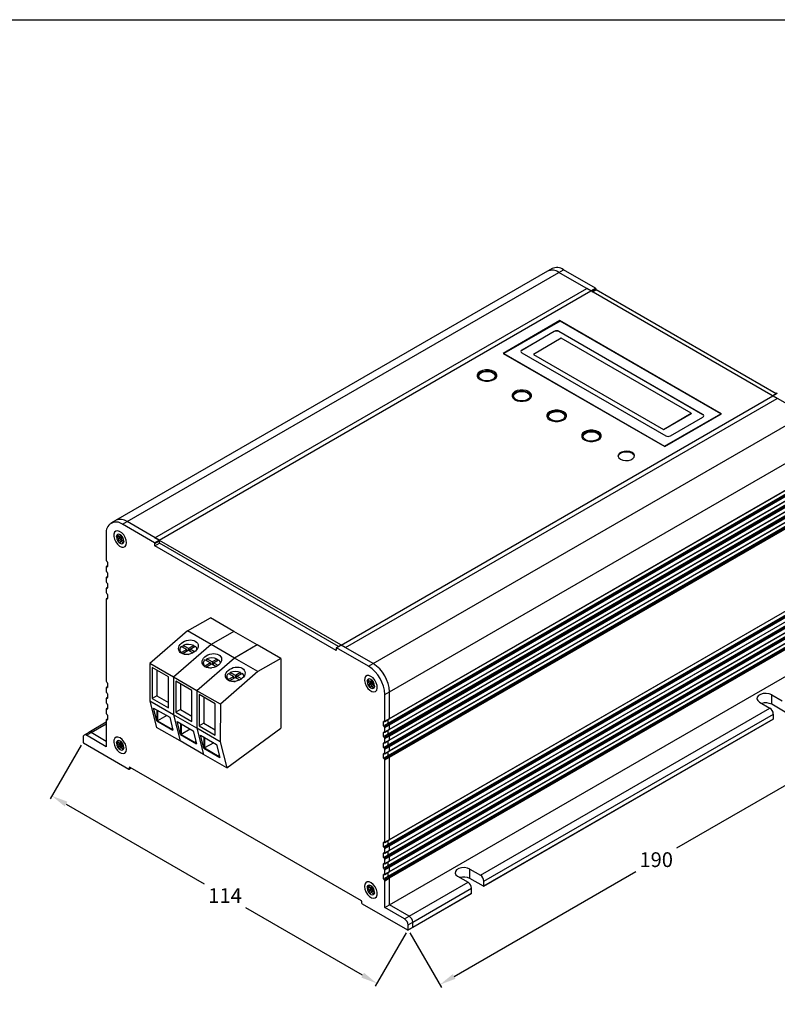
# Model space of a CAD drawing. Units: millimetres. Extents: x 47 to 60804, y 29 to 11684.
# Drawn here: x 461 to 692, y 715 to 1015 of the extents above; entities that cross this region are included whole.
import ezdxf

# ---------------------------------------------------------------- set-up
doc = ezdxf.new("R2010")
doc.units = ezdxf.units.MM
doc.header["$PDSIZE"] = -1
doc.styles.add('ROMANS', font='txt', dxfattribs={"height": 4.5})
doc.dimstyles.new('ISO-25', dxfattribs={"dimtxt": 2.5, "dimasz": 2.5, "dimexe": 1.25, "dimexo": 0.625, "dimtad": 1, "dimtxsty": 'Standard', "dimcen": 2.5, "dimadec": 0, "dimazin": 0, "dimtfac": 1, "dimtmove": 0, "dimatfit": 3, "dimfxl": 1, "dimarcsym": 0})

# ---------------------------------------------------------------- blocks, each defined once
blk = doc.blocks.new('*D163')
at = {"color": 7, "lineweight": -2, "transparency": 16777216}
for p, q in [((714.17, 814.25), (723.82, 797.54)), ((718.99, 795.91), (661.03, 762.45)), ((593.3, 723.35), (648.64, 755.3)), ((579.82, 736.69), (589.47, 719.98))]:
    blk.add_line(p, q, dxfattribs=at)
at = {"color": 7, "lineweight": -3, "transparency": 16777216}
for points in [[(718.57, 796.63), (719.4, 795.19), (723.32, 798.41)], [(592.88, 724.07), (593.71, 722.63), (588.97, 720.85)]]:
    blk.add_solid(points, dxfattribs=at)
at = {"layer": 'Defpoints', "color": 0, "lineweight": -3, "transparency": 16777216}
for p in [(713.67, 815.11), (579.32, 737.55), (588.97, 720.85)]:
    blk.add_point(p, dxfattribs=at)
at = {"color": 7, "lineweight": -3, "transparency": 16777216, "insert": (654.84, 761.19), "char_height": 4.5, "attachment_point": 2, "style": 'ROMANS'}
blk.add_mtext('190', dxfattribs=at)
blk = doc.blocks.new('*D164')
at = {"color": 7, "lineweight": -2, "transparency": 16777216}
for p, q in [((479.69, 793.84), (470.27, 777.52)), ((475.1, 775.88), (517.2, 751.58)), ((565.43, 723.74), (529.82, 744.29)), ((578.68, 736.69), (569.26, 720.37))]:
    blk.add_line(p, q, dxfattribs=at)
at = {"color": 7, "lineweight": -3, "transparency": 16777216}
for points in [[(475.51, 776.61), (474.68, 775.16), (470.77, 778.38)], [(565.85, 724.46), (565.01, 723.01), (569.76, 721.24)]]:
    blk.add_solid(points, dxfattribs=at)
at = {"layer": 'Defpoints', "color": 0, "lineweight": -3, "transparency": 16777216}
for p in [(480.19, 794.7), (579.18, 737.55), (569.76, 721.24)]:
    blk.add_point(p, dxfattribs=at)
at = {"color": 7, "lineweight": -3, "transparency": 16777216, "insert": (523.51, 750.25), "char_height": 4.5, "attachment_point": 2, "style": 'ROMANS'}
blk.add_mtext('114', dxfattribs=at)

msp = doc.modelspace()

# ---------------------------------------------------------------- linework, layer by layer
at = {"lineweight": -3}
for p, q in [((623.128, 939.034), (621.714, 938.218)), ((621.714, 938.218), (490.192, 862.292)), ((493.692, 861.945), (625.214, 937.871)), ((625.214, 937.871), (626.628, 938.688)), ((634.972, 932.238), (625.214, 937.871)), ((634.972, 932.238), (625.214, 937.871)), ((636.386, 933.054), (626.628, 938.688)), ((634.972, 932.238), (636.386, 933.054)), ((502.177, 857.047), (633.699, 932.973)), ((503.45, 856.312), (634.972, 932.238)), ((691.682, 899.5), (633.699, 932.973)), ((635.255, 932.075), (636.527, 932.81)), ((635.467, 931.952), (636.527, 932.565)), ((636.527, 932.565), (636.527, 932.81)), ((691.411, 900.881), (636.527, 932.565)), ((625.532, 923.196), (608.208, 913.195)), ((625.567, 923.053), (608.455, 913.175)), ((674.746, 894.785), (625.532, 923.196)), ((625.532, 923.033), (625.532, 923.196)), ((674.499, 894.806), (625.567, 923.053)), ((623.799, 919.91), (613.9, 914.195)), ((623.799, 919.829), (613.9, 914.114)), ((623.799, 919.829), (623.799, 919.91)), ((669.054, 894.602), (625.214, 919.91)), ((625.214, 919.829), (625.214, 919.91)), ((669.054, 894.52), (625.214, 919.829)), ((625.921, 917.804), (617.435, 912.905)), ((665.519, 894.945), (625.921, 917.804)), ((608.208, 913.195), (657.422, 884.784)), ((608.455, 913.175), (608.455, 913.052)), ((608.455, 913.175), (657.387, 884.927)), ((613.9, 914.114), (613.9, 914.195)), ((613.9, 913.379), (657.741, 888.07)), ((617.435, 912.905), (617.435, 912.889)), ((617.435, 912.905), (657.033, 890.046)), ((617.435, 912.889), (657.033, 890.03)), ((558.887, 824.309), (690.409, 900.235)), ((691.723, 901.061), (690.35, 900.269)), ((690.409, 900.235), (691.823, 901.051)), ((700.167, 894.602), (690.409, 900.235)), ((700.167, 894.602), (690.409, 900.235)), ((560.16, 823.574), (691.682, 899.5)), ((568.645, 818.676), (700.167, 894.602)), ((657.033, 890.046), (665.519, 894.945)), ((657.033, 890.03), (665.519, 894.928)), ((657.387, 884.927), (674.499, 894.806)), ((657.422, 884.784), (674.746, 894.785)), ((665.519, 894.945), (665.519, 894.928)), ((669.054, 894.52), (669.054, 894.602)), ((674.499, 894.806), (674.499, 894.642)), ((659.155, 888.07), (669.054, 893.785)), ((657.033, 890.046), (657.033, 890.03)), ((573.595, 810.102), (705.117, 886.028)), ((657.387, 884.927), (657.387, 884.805)), ((573.241, 800.508), (704.763, 876.434)), ((573.383, 800.263), (704.905, 876.189)), ((573.453, 800.222), (704.975, 876.148)), ((573.553, 801.845), (705.075, 877.771)), ((573.595, 801.937), (705.117, 877.863)), ((573.241, 797.242), (704.763, 873.168)), ((573.553, 798.579), (705.075, 874.505)), ((573.595, 799.977), (705.117, 875.903)), ((573.595, 798.671), (705.117, 874.597)), ((573.383, 796.997), (704.905, 872.923)), ((573.453, 796.956), (704.975, 872.882)), ((573.553, 795.313), (705.075, 871.239)), ((573.595, 796.711), (705.117, 872.637)), ((573.595, 795.405), (705.117, 871.331)), ((573.241, 793.976), (704.763, 869.902)), ((573.383, 793.731), (704.905, 869.657)), ((573.453, 793.69), (704.975, 869.616)), ((573.553, 792.047), (705.075, 867.973)), ((573.595, 793.445), (705.117, 869.371)), ((573.595, 792.139), (705.117, 868.065)), ((573.241, 790.71), (704.763, 866.636)), ((573.383, 790.465), (704.905, 866.391)), ((573.453, 790.424), (704.975, 866.35)), ((573.595, 790.179), (705.117, 866.105)), ((490.192, 862.292), (488.778, 861.475)), ((492.278, 861.129), (493.692, 861.945)), ((502.036, 855.496), (492.278, 861.129)), ((503.45, 856.312), (493.692, 861.945)), ((503.45, 856.312), (493.692, 861.945)), ((487.328, 858.271), (487.328, 850.105)), ((490.444, 857.401), (490.628, 857.904)), ((490.444, 857.401), (491.115, 857.426)), ((491.215, 856.645), (490.444, 857.401)), ((490.628, 857.904), (491.399, 857.148)), ((490.946, 855.91), (491.972, 856.756)), ((490.946, 855.91), (491.215, 856.645)), ((491.473, 855.393), (490.946, 855.91)), ((492.097, 857.098), (491.215, 856.645)), ((491.399, 857.148), (491.668, 857.883)), ((491.399, 857.148), (492.132, 857.428)), ((491.742, 856.128), (491.473, 855.393)), ((491.668, 857.883), (492.195, 857.366)), ((491.742, 856.128), (492.127, 856.434)), ((492.513, 855.372), (491.742, 856.128)), ((492.195, 857.366), (491.926, 856.631)), ((491.926, 856.631), (492.697, 855.875)), ((492.513, 855.372), (492.684, 855.888)), ((492.697, 855.875), (492.513, 855.372)), ((502.036, 855.496), (503.45, 856.312)), ((560.16, 823.574), (502.177, 857.047)), ((502.177, 855.251), (503.591, 856.067)), ((502.177, 854.516), (503.591, 855.332)), ((502.177, 854.516), (502.177, 855.251)), ((503.591, 855.332), (503.591, 856.067)), ((503.591, 855.822), (503.591, 856.067)), ((558.051, 823.894), (503.591, 855.332)), ((557.331, 822.676), (502.177, 854.516)), ((487.469, 849.86), (487.54, 849.819)), ((487.681, 849.574), (487.681, 848.268)), ((487.328, 848.145), (487.328, 846.839)), ((487.681, 848.417), (487.369, 848.237)), ((487.469, 848.227), (487.681, 848.35)), ((487.54, 848.186), (487.469, 848.227)), ((487.469, 846.594), (487.54, 846.553)), ((487.54, 848.186), (487.681, 848.268)), ((487.681, 846.308), (487.681, 845.002)), ((487.328, 844.879), (487.328, 843.573)), ((487.681, 845.151), (487.369, 844.971)), ((487.469, 844.961), (487.681, 845.083)), ((487.54, 844.92), (487.469, 844.961)), ((487.469, 843.328), (487.54, 843.287)), ((487.54, 844.92), (487.681, 845.002)), ((487.681, 843.042), (487.681, 841.736)), ((487.328, 841.613), (487.328, 840.307)), ((487.681, 841.885), (487.369, 841.705)), ((487.469, 841.695), (487.681, 841.817)), ((487.54, 841.654), (487.469, 841.695)), ((487.469, 840.062), (487.54, 840.021)), ((487.54, 841.654), (487.681, 841.736)), ((573.553, 765.02), (705.075, 840.945)), ((573.595, 765.111), (705.117, 841.037)), ((487.328, 838.347), (487.328, 813.279)), ((487.681, 838.619), (487.369, 838.439)), ((487.469, 838.429), (487.681, 838.551)), ((487.54, 838.388), (487.469, 838.429)), ((487.54, 838.388), (487.681, 838.469)), ((487.681, 839.776), (487.681, 838.469)), ((573.241, 763.682), (704.763, 839.608)), ((573.383, 763.437), (704.905, 839.363)), ((573.453, 763.396), (704.975, 839.322)), ((573.553, 761.753), (705.075, 837.679)), ((573.595, 763.151), (705.117, 839.077)), ((573.595, 761.845), (705.117, 837.771)), ((573.241, 760.416), (704.763, 836.342)), ((573.383, 760.171), (704.905, 836.097)), ((573.453, 760.13), (704.975, 836.056)), ((573.553, 758.487), (705.075, 834.413)), ((573.595, 759.885), (705.117, 835.811)), ((573.595, 758.579), (705.117, 834.505)), ((512.113, 828.622), (519.043, 832.622)), ((526.185, 828.497), (519.043, 832.622)), ((573.241, 757.15), (704.763, 833.076)), ((573.383, 756.905), (704.905, 832.831)), ((573.453, 756.864), (704.975, 832.79)), ((573.553, 755.221), (705.075, 831.147)), ((573.595, 756.619), (705.117, 832.545)), ((573.595, 755.313), (705.117, 831.239)), ((512.113, 828.622), (500.657, 818.661)), ((519.255, 824.497), (512.113, 828.622)), ((526.185, 828.497), (519.255, 824.497)), ((533.326, 824.372), (526.185, 828.497)), ((573.241, 753.884), (704.763, 829.81)), ((573.383, 753.639), (704.905, 829.565)), ((573.453, 753.598), (704.975, 829.524)), ((573.595, 753.353), (705.117, 829.279)), ((519.255, 824.497), (507.799, 814.537)), ((509.725, 823.002), (509.725, 822.238)), ((510.272, 823.927), (511.9, 822.987)), ((511.9, 822.987), (510.293, 822.06)), ((510.293, 821.787), (510.293, 822.06)), ((510.718, 821.815), (512.324, 822.742)), ((510.811, 823.616), (510.811, 824.229)), ((512.431, 823.294), (510.811, 824.229)), ((511.9, 822.497), (511.9, 822.987)), ((512.324, 822.742), (513.719, 821.936)), ((513.98, 824.188), (512.431, 823.294)), ((512.431, 823.294), (512.431, 822.68)), ((512.855, 822.722), (512.607, 822.579)), ((512.855, 823.049), (514.404, 823.943)), ((514.232, 822.253), (512.855, 823.049)), ((512.855, 822.435), (512.855, 823.049)), ((513.98, 824.188), (513.98, 823.698)), ((526.397, 820.372), (519.255, 824.497)), ((533.326, 824.372), (526.397, 820.372)), ((540.468, 820.247), (533.326, 824.372)), ((557.331, 823.411), (557.331, 822.676)), ((558.787, 824.319), (557.373, 823.502)), ((557.473, 823.492), (558.887, 824.309)), ((567.231, 817.859), (557.473, 823.492)), ((568.645, 818.676), (558.887, 824.309)), ((568.645, 818.676), (558.887, 824.309)), ((510.718, 821.815), (510.718, 821.607)), ((526.397, 820.372), (514.941, 810.412)), ((517.413, 819.802), (519.042, 818.862)), ((517.953, 819.491), (517.953, 820.104)), ((519.573, 819.169), (517.953, 820.104)), ((521.122, 820.063), (519.573, 819.169)), ((519.573, 819.169), (519.573, 818.555)), ((519.997, 818.924), (521.546, 819.818)), ((521.122, 820.063), (521.122, 819.573)), ((533.539, 816.247), (526.397, 820.372)), ((540.468, 820.247), (533.539, 816.247)), ((540.468, 820.247), (540.468, 798.979)), ((573.595, 745.187), (705.117, 821.113)), ((500.657, 818.661), (500.655, 807.231)), ((507.799, 814.537), (500.657, 818.661)), ((501.349, 817.468), (501.347, 807.993)), ((506.25, 814.638), (501.349, 817.468)), ((502.763, 816.651), (502.762, 808.809)), ((516.867, 818.877), (516.866, 818.113)), ((519.042, 818.862), (517.435, 817.935)), ((517.435, 817.662), (517.435, 817.935)), ((517.859, 817.69), (519.466, 818.617)), ((517.859, 817.69), (517.859, 817.483)), ((519.041, 818.372), (519.042, 818.862)), ((519.466, 818.617), (520.861, 817.811)), ((519.997, 818.597), (519.748, 818.454)), ((519.997, 818.31), (519.997, 818.924)), ((521.374, 818.128), (519.997, 818.924)), ((533.539, 816.247), (522.083, 806.287)), ((567.231, 817.859), (568.645, 818.676)), ((487.469, 813.034), (487.54, 812.993)), ((506.248, 805.163), (506.25, 814.638)), ((507.799, 814.537), (507.797, 803.106)), ((514.941, 810.412), (507.799, 814.537)), ((508.491, 813.343), (508.489, 803.868)), ((513.391, 810.513), (508.491, 813.343)), ((524.008, 814.752), (524.008, 813.988)), ((524.555, 815.678), (526.183, 814.737)), ((526.183, 814.737), (524.577, 813.81)), ((524.577, 813.538), (524.577, 813.81)), ((525.001, 813.565), (526.608, 814.492)), ((525.001, 813.565), (525.001, 813.358)), ((525.095, 815.366), (525.095, 815.979)), ((526.715, 815.044), (525.095, 815.979)), ((526.183, 814.247), (526.183, 814.737)), ((526.608, 814.492), (528.003, 813.686)), ((526.715, 815.044), (526.714, 814.43)), ((528.264, 815.938), (526.715, 815.044)), ((527.139, 814.472), (526.89, 814.329)), ((527.139, 814.799), (528.688, 815.693)), ((527.139, 814.185), (527.139, 814.799)), ((528.516, 814.003), (527.139, 814.799)), ((528.264, 815.938), (528.263, 815.448)), ((566.824, 813.418), (567.052, 813.875)), ((566.824, 813.418), (567.467, 813.42)), ((567.569, 812.602), (566.824, 813.418)), ((567.052, 813.875), (567.797, 813.059)), ((568.619, 813.125), (567.569, 812.602)), ((567.797, 813.059), (568.131, 813.727)), ((567.797, 813.059), (568.495, 813.329)), ((568.131, 813.727), (568.641, 813.169)), ((568.641, 813.169), (568.307, 812.501)), ((487.328, 811.319), (487.328, 810.013)), ((487.681, 811.591), (487.369, 811.411)), ((487.469, 811.401), (487.681, 811.524)), ((487.54, 811.36), (487.469, 811.401)), ((487.54, 811.36), (487.681, 811.442)), ((487.681, 812.748), (487.681, 811.442)), ((509.905, 812.526), (509.903, 804.685)), ((513.389, 801.038), (513.391, 810.513)), ((514.941, 810.412), (514.938, 798.981)), ((522.083, 806.287), (514.941, 810.412)), ((567.235, 811.934), (568.497, 812.88)), ((567.235, 811.934), (567.569, 812.602)), ((567.745, 811.376), (567.235, 811.934)), ((568.079, 812.044), (567.745, 811.376)), ((568.079, 812.044), (568.454, 812.34)), ((568.824, 811.229), (568.079, 812.044)), ((568.307, 812.501), (569.052, 811.686)), ((568.824, 811.229), (569, 811.743)), ((569.052, 811.686), (568.824, 811.229)), ((572.181, 809.286), (573.595, 810.102)), ((573.595, 801.937), (573.595, 810.102)), ((573.595, 801.937), (573.595, 810.102)), ((487.328, 808.053), (487.328, 806.747)), ((487.681, 808.325), (487.369, 808.145)), ((487.469, 809.768), (487.54, 809.727)), ((487.469, 808.135), (487.681, 808.257)), ((487.54, 808.094), (487.469, 808.135)), ((487.54, 808.094), (487.681, 808.176)), ((487.681, 809.482), (487.681, 808.176)), ((507.797, 803.106), (500.655, 807.231)), ((500.655, 807.231), (502.657, 799.244)), ((502.762, 808.809), (501.347, 807.993)), ((501.347, 807.993), (506.248, 805.163)), ((502.762, 808.809), (506.248, 806.796)), ((515.633, 809.218), (515.631, 799.743)), ((520.533, 806.388), (515.633, 809.218)), ((517.047, 808.402), (517.045, 800.56)), ((572.181, 801.121), (572.181, 809.286)), ((690.02, 809.133), (693.202, 807.296)), ((690.02, 806.275), (690.02, 809.133)), ((487.328, 804.787), (487.328, 803.481)), ((487.681, 805.059), (487.369, 804.879)), ((487.469, 806.502), (487.54, 806.461)), ((487.469, 804.869), (487.681, 804.991)), ((487.54, 804.828), (487.469, 804.869)), ((487.54, 804.828), (487.681, 804.91)), ((487.681, 806.216), (487.681, 804.91)), ((501.771, 805.14), (506.672, 802.309)), ((502.76, 801.196), (501.771, 805.14)), ((502.761, 804.568), (502.76, 801.196)), ((502.994, 804.433), (502.993, 801.219)), ((509.903, 804.685), (508.489, 803.868)), ((509.903, 804.685), (513.39, 802.671)), ((520.531, 796.913), (520.533, 806.388)), ((522.083, 806.287), (522.08, 794.857)), ((601.278, 754.229), (689.454, 805.132)), ((686.272, 806.969), (689.454, 805.132)), ((694.121, 803.907), (690.02, 806.275)), ((487.328, 801.521), (487.328, 793.356)), ((487.681, 801.793), (487.369, 801.613)), ((487.469, 803.236), (487.54, 803.195)), ((487.469, 801.603), (487.681, 801.725)), ((487.54, 801.562), (487.469, 801.603)), ((487.54, 801.562), (487.681, 801.643)), ((487.681, 802.95), (487.681, 801.643)), ((502.76, 801.196), (507.66, 798.366)), ((505.777, 802.826), (502.993, 801.219)), ((502.993, 801.219), (507.467, 798.635)), ((506.672, 802.309), (507.66, 798.366)), ((514.938, 798.981), (507.797, 803.106)), ((507.797, 803.106), (509.799, 795.119)), ((508.489, 803.868), (513.389, 801.038)), ((508.913, 801.015), (513.813, 798.185)), ((509.902, 797.071), (508.913, 801.015)), ((571.827, 800.998), (571.969, 801.08)), ((571.969, 801.08), (572.039, 801.039)), ((572.139, 801.029), (573.553, 801.845)), ((572.181, 801.121), (573.595, 801.937)), ((573.241, 800.508), (573.241, 801.665)), ((573.241, 800.508), (573.241, 801.665)), ((602.297, 750.831), (690.474, 801.734)), ((602.339, 752.392), (690.515, 803.295)), ((602.339, 750.922), (690.515, 801.825)), ((690.515, 801.825), (690.515, 803.295)), ((487.328, 800.802), (481.982, 797.716)), ((482.732, 797.642), (487.328, 800.295)), ((509.799, 795.119), (502.657, 799.244)), ((507.467, 798.635), (507.467, 799.136)), ((509.902, 800.443), (509.902, 797.071)), ((510.136, 800.308), (510.135, 797.094)), ((512.919, 798.701), (510.135, 797.094)), ((513.813, 798.185), (514.802, 794.241)), ((514.938, 798.981), (516.941, 790.994)), ((522.08, 794.857), (514.938, 798.981)), ((517.045, 800.56), (515.631, 799.743)), ((515.631, 799.743), (520.531, 796.913)), ((517.045, 800.56), (520.532, 798.546)), ((524.083, 786.87), (540.468, 798.979)), ((571.827, 799.692), (571.827, 800.998)), ((571.827, 799.692), (573.241, 800.508)), ((571.969, 799.447), (573.383, 800.263)), ((572.039, 799.406), (571.969, 799.447)), ((572.039, 799.406), (573.453, 800.222)), ((572.139, 797.763), (573.553, 798.579)), ((572.181, 799.161), (573.595, 799.977)), ((572.181, 797.854), (572.181, 799.161)), ((572.181, 797.854), (573.595, 798.671)), ((573.241, 797.242), (573.241, 798.399)), ((573.241, 797.242), (573.241, 798.399)), ((573.453, 800.222), (573.383, 800.263)), ((573.453, 800.222), (573.383, 800.263)), ((573.595, 798.671), (573.595, 799.977)), ((573.595, 798.671), (573.595, 799.977)), ((480.257, 796.213), (480.257, 794.743)), ((481.982, 797.716), (480.567, 796.9)), ((481.317, 796.825), (482.732, 797.642)), ((487.328, 793.356), (481.317, 796.825)), ((487.328, 794.988), (482.732, 797.642)), ((490.451, 794.599), (490.666, 795.07)), ((490.666, 795.07), (491.42, 794.273)), ((516.941, 790.994), (509.799, 795.119)), ((509.902, 797.071), (514.802, 794.241)), ((510.135, 797.094), (514.609, 794.51)), ((514.609, 794.51), (514.609, 795.011)), ((516.055, 796.89), (520.955, 794.06)), ((517.043, 792.946), (516.055, 796.89)), ((517.044, 796.318), (517.043, 792.946)), ((517.278, 796.184), (517.277, 792.969)), ((571.827, 797.732), (571.969, 797.814)), ((571.827, 796.426), (571.827, 797.732)), ((571.827, 796.426), (573.241, 797.242)), ((571.969, 797.814), (572.039, 797.773)), ((571.969, 796.181), (573.383, 796.997)), ((572.039, 796.14), (571.969, 796.181)), ((572.039, 796.14), (573.453, 796.956)), ((572.139, 794.497), (573.553, 795.313)), ((572.181, 795.895), (573.595, 796.711)), ((572.181, 794.588), (572.181, 795.895)), ((572.181, 794.588), (573.595, 795.405)), ((573.241, 793.976), (573.241, 795.133)), ((573.241, 793.976), (573.241, 795.133)), ((573.453, 796.956), (573.383, 796.997)), ((573.453, 796.956), (573.383, 796.997)), ((573.595, 795.405), (573.595, 796.711)), ((573.595, 795.405), (573.595, 796.711)), ((480.398, 794.498), (494.257, 786.497)), ((490.451, 794.599), (491.103, 794.608)), ((491.205, 793.801), (490.451, 794.599)), ((490.892, 793.112), (492.07, 794.022)), ((490.892, 793.112), (491.205, 793.801)), ((491.407, 792.566), (490.892, 793.112)), ((492.196, 794.299), (491.205, 793.801)), ((491.721, 793.256), (491.407, 792.566)), ((491.42, 794.273), (491.734, 794.962)), ((491.42, 794.273), (492.128, 794.545)), ((491.721, 793.256), (492.099, 793.554)), ((492.475, 792.458), (491.721, 793.256)), ((491.734, 794.962), (492.249, 794.417)), ((492.249, 794.417), (491.936, 793.727)), ((491.936, 793.727), (492.69, 792.93)), ((492.475, 792.458), (492.649, 792.973)), ((492.69, 792.93), (492.475, 792.458)), ((517.043, 792.946), (521.944, 790.116)), ((520.061, 794.576), (517.277, 792.969)), ((517.277, 792.969), (521.751, 790.385)), ((520.955, 794.06), (521.944, 790.116)), ((522.08, 794.857), (524.083, 786.87)), ((571.827, 794.466), (571.969, 794.547)), ((571.827, 793.159), (571.827, 794.466)), ((571.827, 793.159), (573.241, 793.976)), ((571.969, 794.547), (572.039, 794.507)), ((571.969, 792.914), (573.383, 793.731)), ((572.039, 792.874), (571.969, 792.914)), ((572.039, 792.874), (573.453, 793.69)), ((572.139, 791.231), (573.553, 792.047)), ((572.181, 792.629), (573.595, 793.445)), ((572.181, 791.322), (572.181, 792.629)), ((572.181, 791.322), (573.595, 792.139)), ((573.453, 793.69), (573.383, 793.731)), ((573.453, 793.69), (573.383, 793.731)), ((573.595, 792.139), (573.595, 793.445)), ((573.595, 792.139), (573.595, 793.445)), ((524.083, 786.87), (516.941, 790.994)), ((521.751, 790.385), (521.751, 790.886)), ((571.827, 791.2), (571.969, 791.281)), ((571.827, 789.893), (571.827, 791.2)), ((571.827, 789.893), (573.241, 790.71)), ((571.969, 791.281), (572.039, 791.24)), ((571.969, 789.648), (573.383, 790.465)), ((572.039, 789.607), (571.969, 789.648)), ((572.039, 789.607), (573.453, 790.424)), ((572.181, 789.362), (573.595, 790.179)), ((572.181, 764.295), (572.181, 789.362)), ((573.241, 790.71), (573.241, 791.867)), ((573.241, 790.71), (573.241, 791.867)), ((573.453, 790.424), (573.383, 790.465)), ((573.453, 790.424), (573.383, 790.465)), ((573.595, 765.111), (573.595, 790.179)), ((573.595, 765.111), (573.595, 790.179)), ((494.357, 786.487), (495.023, 786.872)), ((494.399, 787.069), (494.54, 787.151)), ((494.399, 786.579), (494.399, 787.069)), ((494.399, 786.579), (494.965, 786.906)), ((494.54, 787.151), (564.968, 746.493)), ((572.139, 764.203), (573.553, 765.02)), ((572.181, 764.295), (573.595, 765.111)), ((571.827, 764.172), (571.969, 764.254)), ((571.827, 762.866), (571.827, 764.172)), ((571.827, 762.866), (573.241, 763.682)), ((571.969, 764.254), (572.039, 764.213)), ((571.969, 762.621), (573.383, 763.437)), ((572.039, 762.58), (571.969, 762.621)), ((572.039, 762.58), (573.453, 763.396)), ((572.181, 762.335), (573.595, 763.151)), ((572.181, 761.029), (572.181, 762.335)), ((573.241, 763.682), (573.241, 764.839)), ((573.241, 763.682), (573.241, 764.839)), ((573.453, 763.396), (573.383, 763.437)), ((573.453, 763.396), (573.383, 763.437)), ((573.595, 761.845), (573.595, 763.151)), ((573.595, 761.845), (573.595, 763.151)), ((571.827, 760.906), (571.969, 760.988)), ((571.827, 759.6), (571.827, 760.906)), ((571.827, 759.6), (573.241, 760.416)), ((571.969, 760.988), (572.039, 760.947)), ((571.969, 759.355), (573.383, 760.171)), ((572.039, 759.314), (571.969, 759.355)), ((572.039, 759.314), (573.453, 760.13)), ((572.139, 760.937), (573.553, 761.753)), ((572.181, 761.029), (573.595, 761.845)), ((572.181, 759.069), (573.595, 759.885)), ((572.181, 757.762), (572.181, 759.069)), ((573.241, 760.416), (573.241, 761.573)), ((573.241, 760.416), (573.241, 761.573)), ((573.453, 760.13), (573.383, 760.171)), ((573.453, 760.13), (573.383, 760.171)), ((573.595, 758.579), (573.595, 759.885)), ((573.595, 758.579), (573.595, 759.885)), ((571.827, 757.64), (571.969, 757.721)), ((571.827, 756.333), (571.827, 757.64)), ((571.827, 756.333), (573.241, 757.15)), ((571.969, 757.721), (572.039, 757.681)), ((571.969, 756.088), (573.383, 756.905)), ((572.039, 756.048), (571.969, 756.088)), ((572.039, 756.048), (573.453, 756.864)), ((572.139, 757.671), (573.553, 758.487)), ((572.181, 757.762), (573.595, 758.579)), ((572.181, 755.803), (573.595, 756.619)), ((573.241, 757.15), (573.241, 758.307)), ((573.241, 757.15), (573.241, 758.307)), ((573.453, 756.864), (573.383, 756.905)), ((573.453, 756.864), (573.383, 756.905)), ((573.595, 755.313), (573.595, 756.619)), ((573.595, 755.313), (573.595, 756.619)), ((598.096, 756.066), (601.278, 754.229)), ((598.096, 753.208), (598.096, 756.066)), ((571.827, 754.374), (571.969, 754.455)), ((571.827, 753.067), (571.827, 754.374)), ((571.827, 753.067), (573.241, 753.884)), ((571.969, 754.455), (572.039, 754.415)), ((571.969, 752.822), (573.383, 753.639)), ((572.039, 752.781), (573.453, 753.598)), ((572.139, 754.405), (573.553, 755.221)), ((572.181, 754.496), (572.181, 755.803)), ((572.181, 754.496), (573.595, 755.313)), ((572.181, 752.536), (573.595, 753.353)), ((573.241, 753.884), (573.241, 755.041)), ((573.241, 753.884), (573.241, 755.041)), ((573.453, 753.598), (573.383, 753.639)), ((573.453, 753.598), (573.383, 753.639)), ((573.595, 745.187), (573.595, 753.353)), ((573.595, 745.187), (573.595, 753.353)), ((594.348, 753.903), (597.53, 752.066)), ((602.197, 750.841), (598.096, 753.208)), ((566.835, 750.605), (567.09, 751.032)), ((567.562, 749.755), (566.835, 750.605)), ((566.835, 750.605), (567.464, 750.595)), ((567.09, 751.032), (567.817, 750.182)), ((567.189, 749.131), (568.649, 750.162)), ((568.639, 750.281), (567.562, 749.755)), ((567.817, 750.182), (568.189, 750.806)), ((567.817, 750.182), (568.497, 750.447)), ((568.189, 750.806), (568.687, 750.225)), ((568.687, 750.225), (568.314, 749.601)), ((572.039, 752.781), (571.969, 752.822)), ((572.181, 744.371), (572.181, 752.536)), ((579.605, 741.718), (597.53, 752.066)), ((580.666, 739.881), (598.591, 750.229)), ((598.591, 748.759), (598.591, 750.229)), ((602.339, 750.922), (602.339, 752.392)), ((567.189, 749.131), (567.562, 749.755)), ((567.687, 748.55), (567.189, 749.131)), ((568.059, 749.174), (567.687, 748.55)), ((568.059, 749.174), (568.431, 749.464)), ((568.786, 748.324), (568.059, 749.174)), ((568.314, 749.601), (569.041, 748.751)), ((568.786, 748.324), (568.966, 748.839)), ((569.041, 748.751), (568.786, 748.324)), ((580.624, 738.319), (598.55, 748.667)), ((580.666, 738.411), (598.591, 748.759)), ((565.11, 746.248), (565.11, 745.759)), ((565.251, 745.514), (579.11, 737.513)), ((572.181, 744.371), (573.595, 745.187)), ((578.191, 740.901), (572.181, 744.371)), ((579.605, 741.718), (573.595, 745.187)), ((579.605, 741.718), (573.595, 745.187)), ((578.191, 740.901), (579.605, 741.718)), ((579.21, 737.503), (580.624, 738.319)), ((579.252, 739.064), (580.666, 739.881)), ((579.252, 737.594), (579.252, 739.064)), ((579.252, 737.594), (580.666, 738.411)), ((580.666, 738.411), (580.666, 739.881)), ((580.666, 738.411), (580.666, 739.881))]:
    msp.add_line(p, q, dxfattribs=at)
msp.add_lwpolyline([(171.724, 1014.87), (815.979, 1014.87), (815.979, 503.174), (171.724, 503.174)], close=True, dxfattribs=at)
at = {"lineweight": -3, "flags": 128}
for points in [[(601.172, 905.215), (601.931, 904.896), (602.824, 904.729), (603.763, 904.729), (604.655, 904.896), (605.415, 905.215), (605.966, 905.653), (606.256, 906.169), (606.256, 906.71), (605.966, 907.226), (605.415, 907.664), (604.655, 907.983), (603.763, 908.15), (602.824, 908.15), (601.931, 907.983), (601.172, 907.664), (600.62, 907.226), (600.33, 906.71), (600.33, 906.169), (600.62, 905.653), (601.172, 905.215)], [(605.061, 907.297), (605.559, 906.886), (605.784, 906.402), (605.708, 905.903), (605.341, 905.448), (604.727, 905.094), (603.94, 904.882), (603.075, 904.839), (602.237, 904.968), (601.526, 905.256), (601.028, 905.666), (600.803, 906.15), (600.879, 906.65), (601.245, 907.104), (601.859, 907.458), (602.646, 907.67), (603.511, 907.714), (604.35, 907.584), (605.061, 907.297)], [(611.779, 899.092), (612.538, 898.773), (613.431, 898.606), (614.369, 898.606), (615.262, 898.773), (616.021, 899.092), (616.573, 899.53), (616.863, 900.046), (616.863, 900.587), (616.573, 901.103), (616.021, 901.541), (615.262, 901.86), (614.369, 902.027), (613.431, 902.027), (612.538, 901.86), (611.779, 901.541), (611.227, 901.103), (610.937, 900.587), (610.937, 900.046), (611.227, 899.53), (611.779, 899.092)], [(615.668, 901.174), (616.166, 900.763), (616.39, 900.279), (616.315, 899.78), (615.948, 899.325), (615.334, 898.971), (614.547, 898.759), (613.682, 898.715), (612.843, 898.845), (612.132, 899.133), (611.634, 899.543), (611.409, 900.027), (611.485, 900.527), (611.852, 900.981), (612.466, 901.335), (613.253, 901.547), (614.118, 901.591), (614.956, 901.461), (615.668, 901.174)], [(622.385, 892.969), (623.145, 892.65), (624.037, 892.483), (624.976, 892.483), (625.869, 892.65), (626.628, 892.969), (627.18, 893.407), (627.47, 893.923), (627.47, 894.464), (627.18, 894.98), (626.628, 895.418), (625.869, 895.737), (624.976, 895.904), (624.037, 895.904), (623.145, 895.737), (622.385, 895.418), (621.834, 894.98), (621.543, 894.464), (621.543, 893.923), (621.834, 893.407), (622.385, 892.969)], [(626.274, 895.051), (626.772, 894.64), (626.997, 894.156), (626.921, 893.657), (626.554, 893.202), (625.94, 892.848), (625.154, 892.636), (624.289, 892.592), (623.45, 892.722), (622.739, 893.01), (622.241, 893.42), (622.016, 893.904), (622.092, 894.404), (622.459, 894.858), (623.073, 895.212), (623.859, 895.424), (624.724, 895.468), (625.563, 895.338), (626.274, 895.051)], [(632.992, 886.846), (633.751, 886.527), (634.644, 886.36), (635.582, 886.36), (636.475, 886.527), (637.234, 886.846), (637.786, 887.284), (638.076, 887.799), (638.076, 888.341), (637.786, 888.857), (637.234, 889.295), (636.475, 889.613), (635.582, 889.781), (634.644, 889.781), (633.751, 889.613), (632.992, 889.295), (632.44, 888.857), (632.15, 888.341), (632.15, 887.799), (632.44, 887.284), (632.992, 886.846)], [(636.881, 888.928), (637.379, 888.517), (637.604, 888.033), (637.528, 887.534), (637.161, 887.079), (636.547, 886.725), (635.76, 886.513), (634.895, 886.469), (634.057, 886.599), (633.345, 886.887), (632.847, 887.297), (632.623, 887.781), (632.698, 888.281), (633.065, 888.735), (633.679, 889.089), (634.466, 889.301), (635.331, 889.345), (636.17, 889.215), (636.881, 888.928)], [(643.224, 881.866), (643.305, 882.158), (643.672, 882.612), (644.286, 882.966), (645.073, 883.178), (645.938, 883.222), (646.776, 883.092), (647.488, 882.805)], [(643.952, 880.927), (644.663, 880.639), (645.502, 880.51), (646.367, 880.553), (647.154, 880.765), (647.768, 881.12), (648.135, 881.574), (648.21, 882.073), (647.986, 882.557), (647.488, 882.968), (646.776, 883.255), (645.938, 883.385), (645.073, 883.341), (644.286, 883.13), (643.672, 882.775), (643.305, 882.321), (643.229, 881.822), (643.454, 881.337), (643.952, 880.927)], [(493.406, 854.838), (493.515, 855.504), (493.413, 856.293), (493.111, 857.119), (492.642, 857.893), (492.057, 858.531), (491.42, 858.964), (490.798, 859.144), (490.261, 859.054), (489.865, 858.701), (489.654, 858.125), (489.651, 857.388), (489.856, 856.569), (490.246, 855.758), (490.78, 855.042), (491.4, 854.499), (492.038, 854.188), (492.626, 854.143), (493.099, 854.367), (493.406, 854.838)], [(492.702, 855.985), (492.616, 856.534), (492.37, 857.1), (492.003, 857.595), (491.57, 857.944), (491.138, 858.095), (490.77, 858.024), (490.525, 857.741), (490.439, 857.291), (490.525, 856.741), (490.77, 856.176), (491.138, 855.681), (491.57, 855.331), (492.003, 855.181), (492.37, 855.252), (492.616, 855.534), (492.702, 855.985)], [(569.713, 810.609), (569.875, 811.231), (569.827, 811.996), (569.574, 812.821), (569.144, 813.617), (568.584, 814.297), (567.953, 814.789), (567.321, 815.038), (566.756, 815.017), (566.318, 814.729), (566.057, 814.206), (565.999, 813.503), (566.151, 812.697), (566.497, 811.876), (566.999, 811.127), (567.603, 810.533), (568.243, 810.158), (568.85, 810.042), (569.358, 810.198), (569.713, 810.609)], [(569.069, 811.899), (568.983, 812.448), (568.738, 813.014), (568.371, 813.509), (567.938, 813.858), (567.505, 814.009), (567.138, 813.937), (566.893, 813.655), (566.807, 813.205), (566.893, 812.655), (567.138, 812.09), (567.505, 811.595), (567.938, 811.245), (568.371, 811.095), (568.738, 811.166), (568.983, 811.448), (569.069, 811.899)], [(690.02, 809.133), (689.266, 809.437), (688.377, 809.575), (687.46, 809.529), (686.626, 809.304), (685.975, 808.928), (685.586, 808.447), (685.506, 807.918), (685.744, 807.404), (686.272, 806.969)], [(493.366, 791.865), (493.511, 792.501), (493.446, 793.274), (493.178, 794.1), (492.735, 794.89), (492.167, 795.557), (491.533, 796.031), (490.904, 796.258), (490.347, 796.216), (489.923, 795.908), (489.677, 795.367), (489.636, 794.653), (489.805, 793.842), (490.165, 793.023), (490.678, 792.285), (491.287, 791.706), (491.927, 791.351), (492.528, 791.257), (493.026, 791.435), (493.366, 791.865)], [(492.702, 793.111), (492.616, 793.661), (492.37, 794.226), (492.003, 794.721), (491.57, 795.071), (491.138, 795.221), (490.77, 795.15), (490.525, 794.868), (490.439, 794.417), (490.525, 793.868), (490.77, 793.302), (491.138, 792.807), (491.57, 792.458), (492.003, 792.307), (492.37, 792.379), (492.616, 792.661), (492.702, 793.111)], [(598.096, 756.066), (597.342, 756.371), (596.453, 756.508), (595.536, 756.462), (594.702, 756.238), (594.052, 755.862), (593.663, 755.38), (593.582, 754.851), (593.821, 754.338), (594.348, 753.903)], [(569.668, 747.655), (569.863, 748.247), (569.848, 748.994), (569.627, 749.816), (569.223, 750.622), (568.679, 751.326), (568.055, 751.852), (567.419, 752.142), (566.838, 752.165), (566.377, 751.919), (566.085, 751.429), (565.994, 750.75), (566.113, 749.955), (566.431, 749.13), (566.911, 748.364), (567.503, 747.741), (568.142, 747.327), (568.759, 747.169), (569.287, 747.282), (569.668, 747.655)], [(569.069, 749.025), (568.983, 749.575), (568.738, 750.14), (568.371, 750.635), (567.938, 750.985), (567.505, 751.135), (567.138, 751.064), (566.893, 750.782), (566.807, 750.331), (566.893, 749.782), (567.138, 749.216), (567.505, 748.721), (567.938, 748.372), (568.371, 748.221), (568.738, 748.293), (568.983, 748.575), (569.069, 749.025)]]:
    msp.add_lwpolyline(points, dxfattribs=at)
at = {"lineweight": -3}
for centre, radius, start, end in [((624.577, 935.826), 3.521, 54.38238, 114.3071), ((623.163, 935.009), 3.521, 54.38238, 114.3071), ((636.22, 932.796), 0.307, 2.60598, 57.39402), ((624.507, 918.546), 1.537, 62.60974, 117.39026), ((624.507, 918.464), 1.537, 62.60974, 117.39026), ((614.119, 913.642), 0.52, 114.90436, 168.4478), ((614.055, 913.787), 0.437, 110.78374, 249.21663), ((668.899, 894.193), 0.437, 290.78329, 69.21652), ((668.835, 894.048), 0.52, 11.55335, 65.09536), ((658.448, 889.435), 1.537, 242.60964, 297.3903), ((647.012, 881.683), 1.218, 8.60263, 66.99579), ((490.345, 858.76), 3.057, 50.7967, 189.21406), ((491.641, 859.083), 3.521, 54.38254, 114.30694), ((491.641, 859.083), 3.521, 54.38238, 114.3071), ((501.87, 855.237), 0.307, 2.60524, 57.39476), ((503.284, 856.053), 0.307, 2.60524, 57.39476), ((487.635, 850.119), 0.307, 182.60677, 237.39385), ((487.374, 849.56), 0.307, 2.60495, 57.39413), ((487.414, 848.159), 0.0873, 50.7984, 189.2105), ((487.635, 846.853), 0.307, 182.6071, 237.39352), ((487.595, 848.254), 0.0873, 230.79694, 9.21566), ((487.374, 846.294), 0.307, 2.60483, 57.3944), ((487.414, 844.893), 0.0873, 50.79808, 189.21082), ((487.635, 843.587), 0.307, 182.60684, 237.39377), ((487.595, 844.988), 0.0873, 230.79751, 9.21556), ((487.374, 843.028), 0.307, 2.60483, 57.3944), ((487.414, 841.627), 0.0873, 50.79808, 189.21082), ((487.635, 840.321), 0.307, 182.60707, 237.39347), ((487.595, 841.722), 0.0873, 230.79726, 9.21534), ((487.374, 839.762), 0.307, 2.60476, 57.39462), ((487.414, 838.361), 0.0873, 50.79787, 189.21126), ((487.595, 838.455), 0.0873, 230.79738, 9.21545), ((510.818, 823), 1.076, 120.47811, 240.85864), ((512.345, 820.334), 4.186, 67.00954, 111.49399), ((513.783, 822.925), 1.192, 3.62955, 58.59273), ((557.418, 823.425), 0.0873, 50.79819, 189.21441), ((558.828, 824.227), 0.101, 54.38387, 114.30728), ((512.295, 825.443), 3.957, 246.50162, 269.84215), ((517.959, 818.875), 1.076, 120.4781, 240.85869), ((519.487, 816.209), 4.186, 67.00959, 111.49391), ((520.925, 818.8), 1.192, 3.62929, 58.59296), ((519.437, 821.318), 3.957, 246.50158, 269.84219), ((526.629, 812.084), 4.186, 67.0095, 111.49396), ((561.434, 808.797), 10.758, 2.60547, 57.39452), ((562.848, 809.613), 10.758, 2.60547, 57.39452), ((487.635, 813.293), 0.307, 182.60716, 237.39315), ((525.101, 814.75), 1.076, 120.47806, 240.8587), ((526.579, 817.193), 3.957, 246.5016, 269.84218), ((528.067, 814.675), 1.192, 3.62928, 58.59298), ((487.414, 811.333), 0.0873, 50.7989, 189.21093), ((487.635, 810.027), 0.307, 182.60691, 237.3937), ((487.374, 812.734), 0.307, 2.60456, 57.39482), ((487.595, 811.428), 0.0873, 230.79663, 9.21597), ((487.414, 808.067), 0.0873, 50.79611, 189.21279), ((487.374, 809.468), 0.307, 2.60508, 57.39431), ((487.595, 808.162), 0.0873, 230.79818, 9.21627), ((487.414, 804.801), 0.0873, 50.79879, 189.21011), ((487.635, 806.761), 0.307, 182.60606, 237.39456), ((487.374, 806.202), 0.307, 2.60462, 57.39415), ((487.595, 804.896), 0.0873, 230.79591, 9.21669), ((688.129, 802.562), 4.167, 63.01375, 106.11412), ((688.212, 803.19), 2.305, 2.60543, 57.39457), ((487.414, 801.535), 0.0873, 50.79879, 189.21011), ((487.635, 803.495), 0.307, 182.60634, 237.39428), ((487.374, 802.936), 0.307, 2.60528, 57.39411), ((487.595, 801.629), 0.0873, 230.79717, 9.21543), ((571.913, 801.012), 0.0873, 50.79685, 189.21298), ((572.094, 801.107), 0.0873, 230.7953, 9.21545), ((573.497, 801.926), 0.0986, 305.01324, 6.30112), ((690.417, 801.815), 0.0986, 305.01415, 6.29605), ((572.134, 799.706), 0.307, 182.60438, 237.39562), ((571.874, 799.147), 0.307, 2.60503, 57.39497), ((573.548, 800.522), 0.307, 182.60438, 237.39562), ((573.288, 799.963), 0.307, 2.60503, 57.39497), ((573.288, 799.963), 0.307, 2.60618, 57.39382), ((573.497, 798.66), 0.0986, 305.01343, 6.30093), ((573.497, 798.66), 0.0986, 305.01529, 6.29562), ((480.903, 796.318), 0.655, 50.79632, 189.21419), ((482.292, 797.028), 0.754, 54.38235, 114.30701), ((571.913, 797.746), 0.0873, 50.79499, 189.21576), ((572.134, 796.439), 0.307, 182.6045, 237.39534), ((572.094, 797.841), 0.0873, 230.79562, 9.21514), ((571.874, 795.881), 0.307, 2.60459, 57.39541), ((573.548, 797.256), 0.307, 182.6045, 237.39534), ((573.288, 796.697), 0.307, 2.60459, 57.39541), ((573.497, 795.394), 0.0986, 305.01317, 6.30119), ((480.564, 794.757), 0.307, 182.6052, 237.39542), ((571.913, 794.48), 0.0873, 50.79524, 189.21598), ((572.134, 793.173), 0.307, 182.60457, 237.39543), ((572.094, 794.574), 0.0873, 230.79514, 9.21561), ((571.874, 792.615), 0.307, 2.60485, 57.39515), ((573.548, 793.99), 0.307, 182.60457, 237.39543), ((573.288, 793.431), 0.307, 2.60485, 57.39515), ((573.495, 792.129), 0.1, 305.54768, 5.76686), ((573.497, 792.128), 0.0986, 305.0133, 6.30106), ((571.913, 791.214), 0.0873, 50.79511, 189.21587), ((572.134, 789.907), 0.307, 182.60444, 237.39556), ((572.094, 791.308), 0.0873, 230.7955, 9.21548), ((571.874, 789.349), 0.307, 2.60482, 57.39511), ((573.548, 790.724), 0.307, 182.60444, 237.39556), ((573.548, 790.724), 0.307, 182.60592, 237.39462), ((573.288, 790.165), 0.307, 2.60482, 57.39511), ((494.313, 786.565), 0.0873, 230.79633, 9.21442), ((494.485, 787.083), 0.0873, 50.79859, 189.21401), ((573.497, 765.1), 0.0986, 305.01273, 6.30164), ((573.489, 765.104), 0.106, 307.24667, 4.06841), ((571.913, 764.186), 0.0873, 50.79643, 189.21524), ((572.134, 762.88), 0.307, 182.60466, 237.39534), ((572.094, 764.281), 0.0873, 230.79436, 9.21639), ((571.874, 762.321), 0.307, 2.60475, 57.39525), ((573.548, 763.696), 0.307, 182.60466, 237.39534), ((573.288, 763.137), 0.307, 2.60475, 57.39525), ((573.288, 763.137), 0.307, 2.60565, 57.39404), ((571.913, 760.92), 0.0873, 50.7953, 189.21545), ((572.134, 759.613), 0.307, 182.60524, 237.39476), ((572.094, 761.015), 0.0873, 230.79467, 9.21608), ((571.874, 759.055), 0.307, 2.60495, 57.39505), ((573.548, 760.43), 0.307, 182.60524, 237.39476), ((573.288, 759.871), 0.307, 2.60495, 57.39505), ((573.497, 761.834), 0.0986, 305.01324, 6.30112), ((571.913, 757.654), 0.0873, 50.79553, 189.21522), ((572.134, 756.347), 0.307, 182.60524, 237.39476), ((572.094, 757.748), 0.0873, 230.7957, 9.21505), ((571.874, 755.789), 0.307, 2.60381, 57.39619), ((573.548, 757.164), 0.307, 182.60524, 237.39476), ((573.288, 756.605), 0.307, 2.60381, 57.39619), ((573.288, 756.605), 0.307, 2.60598, 57.39402), ((573.497, 758.568), 0.0986, 305.01229, 6.30136), ((573.497, 758.568), 0.0986, 305.01644, 6.29864), ((571.913, 754.388), 0.0873, 50.79427, 189.21648), ((572.134, 753.081), 0.307, 182.60524, 237.39476), ((572.094, 754.482), 0.0873, 230.7957, 9.21505), ((573.548, 753.898), 0.307, 182.60524, 237.39476), ((573.288, 753.339), 0.307, 2.60381, 57.39619), ((573.288, 753.339), 0.307, 2.60598, 57.39402), ((573.497, 755.302), 0.0986, 305.01304, 6.30061), ((573.497, 755.302), 0.0986, 305.01644, 6.29864), ((596.205, 749.495), 4.166, 63.01369, 106.11411), ((600.036, 752.287), 2.305, 2.60543, 57.39457), ((571.874, 752.523), 0.307, 2.60381, 57.39619), ((596.288, 750.124), 2.305, 2.60543, 57.39457), ((602.253, 750.908), 0.0873, 230.79838, 9.21237), ((598.493, 748.748), 0.0986, 305.01415, 6.29605), ((564.803, 746.234), 0.307, 2.60638, 57.39362), ((565.417, 745.772), 0.307, 182.60524, 237.39476), ((578.363, 739.776), 2.305, 2.60548, 57.39452), ((576.949, 738.959), 2.305, 2.60548, 57.39452), ((580.576, 738.396), 0.0909, 302.09762, 9.214), ((580.568, 738.4), 0.0986, 305.01415, 6.29605), ((579.165, 737.58), 0.0873, 230.79553, 9.21522)]:
    msp.add_arc(centre, radius, start, end, dxfattribs=at)
for centre in [(512.349, 823.66), (519.491, 819.535), (526.633, 815.41)]:
    msp.add_ellipse(centre, major_axis=(2.931, 0.859), ratio=0.6938219, dxfattribs=at)
for points, knots in [([(606.218, 906.223), (606.211, 906.279), (606.178, 906.527), (605.869, 906.92), (605.421, 907.28), (604.83, 907.566), (604.141, 907.764), (603.253, 907.838), (602.367, 907.749), (601.552, 907.5), (600.913, 907.111), (600.483, 906.655), (600.386, 906.311), (600.345, 906.163)], [0, 0, 0, 0, 0.027549, 0.1218159, 0.2260492, 0.2841642, 0.3921497, 0.4998572, 0.6076604, 0.7163955, 0.8271498, 0.9256717, 1, 1, 1, 1]), ([(616.822, 900.118), (616.815, 900.168), (616.782, 900.409), (616.475, 900.797), (616.028, 901.157), (615.436, 901.443), (614.747, 901.641), (613.86, 901.715), (612.974, 901.626), (612.159, 901.377), (611.52, 900.988), (611.093, 900.536), (610.997, 900.198), (610.957, 900.055)], [0, 0, 0, 0, 0.0246594, 0.1194652, 0.2242948, 0.282742, 0.3913452, 0.4996683, 0.6080879, 0.7174449, 0.8288324, 0.9279177, 1, 1, 1, 1]), ([(627.428, 893.995), (627.421, 894.045), (627.389, 894.286), (627.081, 894.673), (626.635, 895.034), (626.043, 895.32), (625.354, 895.518), (624.466, 895.592), (623.581, 895.503), (622.765, 895.254), (622.127, 894.865), (621.7, 894.413), (621.604, 894.075), (621.563, 893.932)], [0, 0, 0, 0, 0.0246595, 0.1194653, 0.2242947, 0.2827419, 0.3913452, 0.4996683, 0.6080878, 0.7174448, 0.8288324, 0.9279176, 1, 1, 1, 1]), ([(638.035, 887.872), (638.028, 887.922), (637.995, 888.163), (637.688, 888.55), (637.241, 888.911), (636.649, 889.197), (635.961, 889.395), (635.073, 889.469), (634.187, 889.38), (633.372, 889.131), (632.733, 888.742), (632.306, 888.29), (632.211, 887.952), (632.17, 887.809)], [0, 0, 0, 0, 0.02465943, 0.11946529, 0.22429467, 0.28274196, 0.39134525, 0.49966828, 0.60808783, 0.71744484, 0.82883238, 0.92791763, 1, 1, 1, 1])]:
    msp.add_open_spline(points, degree=3, knots=knots, dxfattribs=at)

# ---------------------------------------------------------------- dimensions: what is measured, and where the dimension line sits
dim = msp.add_linear_dim(base=(588.966, 720.849), p1=(713.673, 815.112), p2=(579.322, 737.554), angle=29.99731, text='190', dimstyle='ISO-25', override={"dimtxt": 4.5, "dimasz": 5, "dimexe": 1, "dimexo": 1, "dimgap": 1.524, "dimtih": 1, "dimtoh": 1, "dimdec": 0, "dimzin": 0, "dimtxsty": 'ROMANS', "dimcen": 4.5, "dimclrd": 7, "dimclre": 7, "dimclrt": 7, "dimtdec": 0, "dimtzin": 0}, dxfattribs=at)
dim.commit()
dim.dimension.update_dxf_attribs({"geometry": '*D163', "text_midpoint": (654.837, 758.876), "dimtype": 160})
dim = msp.add_linear_dim(base=(569.761, 721.235), p1=(480.186, 794.702), p2=(579.181, 737.554), angle=330.00269, dimstyle='ISO-25', override={"dimtxt": 4.5, "dimasz": 5, "dimexe": 1, "dimexo": 1, "dimgap": 1.524, "dimtih": 1, "dimtoh": 1, "dimdec": 0, "dimzin": 0, "dimtxsty": 'ROMANS', "dimcen": 4.5, "dimclrd": 7, "dimclre": 7, "dimclrt": 7, "dimtdec": 0, "dimtzin": 0}, dxfattribs=at)
dim.commit()
dim.dimension.update_dxf_attribs({"geometry": '*D164', "text_midpoint": (523.508, 747.936), "dimtype": 160})

doc.saveas('drawing.dxf')
